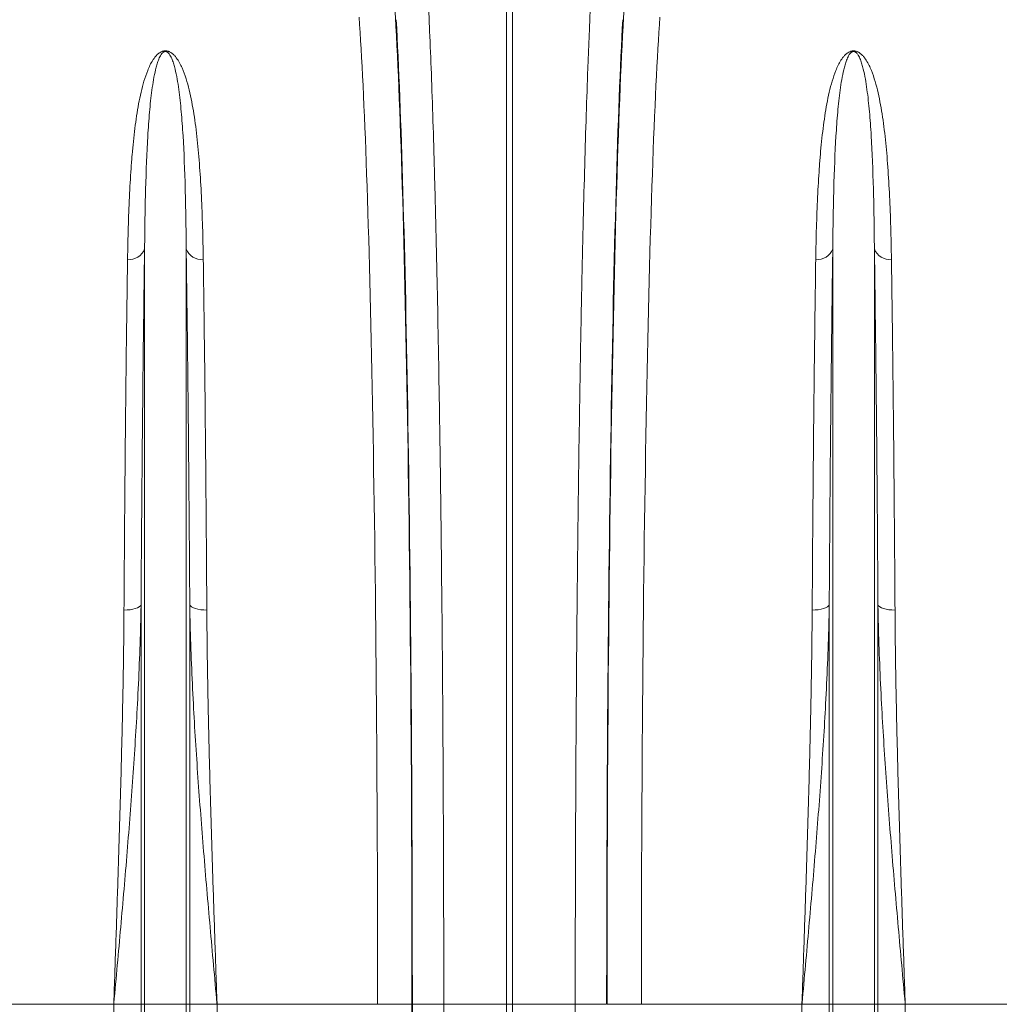
# Model space of a CAD drawing. Units: millimetres. Extents: x 1416 to 4231, y 104 to 1207.
# Drawn here: x 2185 to 2241, y 419 to 476 of the extents above; entities that cross this region are included whole.
import ezdxf

# ---------------------------------------------------------------- set-up
doc = ezdxf.new("R2010")
doc.units = ezdxf.units.MM

msp = doc.modelspace()

# ---------------------------------------------------------------- linework, layer by layer
at = {"color": 7, "linetype": 'Continuous', "lineweight": 0}
for p, q in [((2212.795, 418.6005), (2212.795, 477.9817)), ((2213.1436, 477.9817), (2213.1436, 418.6005)), ((2191.7599, 418.6005), (2191.7599, 462.5124)), ((2194.1787, 418.6005), (2194.1787, 462.5124)), ((2231.7599, 418.6005), (2231.7599, 462.5124)), ((2234.1787, 418.6005), (2234.1787, 462.5124)), ((2191.5539, 418.6005), (2191.5539, 441.8362)), ((2194.3848, 418.6005), (2194.3848, 441.8362)), ((2231.5539, 418.6005), (2231.5539, 441.8362)), ((2234.3848, 418.6005), (2234.3848, 441.8362)), ((2189.9678, 418.6005), (2180.6357, 418.6005)), ((2191.5539, 418.6005), (2189.9678, 418.6005)), ((2189.9678, 339.7148), (2189.9678, 418.6005)), ((2191.7599, 418.6005), (2191.5539, 418.6005)), ((2191.5539, 309.0469), (2191.5539, 418.6005)), ((2191.7599, 308.1161), (2191.7599, 418.6005)), ((2194.1787, 418.6005), (2191.7599, 418.6005)), ((2194.1787, 308.1161), (2194.1787, 418.6005)), ((2194.3848, 418.6005), (2194.1787, 418.6005)), ((2194.3848, 309.0469), (2194.3848, 418.6005)), ((2195.9708, 418.6005), (2194.3848, 418.6005)), ((2195.9708, 339.7148), (2195.9708, 418.6005)), ((2205.3029, 418.6005), (2195.9708, 418.6005)), ((2207.3022, 418.6005), (2205.3029, 418.6005)), ((2207.3226, 418.6005), (2209.1476, 418.6005)), ((2209.1476, 418.6005), (2209.1468, 415.5525)), ((2209.1476, 418.6005), (2212.795, 418.6005)), ((2213.1436, 418.6005), (2212.795, 418.6005)), ((2212.795, 415.5468), (2212.795, 418.6005)), ((2216.791, 418.6005), (2213.1436, 418.6005)), ((2213.1436, 418.6005), (2213.1436, 415.5468)), ((2218.6161, 418.6005), (2216.791, 418.6005)), ((2216.7919, 415.5525), (2216.791, 418.6005)), ((2218.6364, 418.6005), (2220.6357, 418.6005)), ((2229.9678, 418.6005), (2220.6357, 418.6005)), ((2231.5539, 418.6005), (2229.9678, 418.6005)), ((2229.9678, 339.7148), (2229.9678, 418.6005)), ((2231.5539, 309.0469), (2231.5539, 418.6005)), ((2231.7599, 418.6005), (2231.5539, 418.6005)), ((2231.7599, 308.1161), (2231.7599, 418.6005)), ((2234.1787, 418.6005), (2231.7599, 418.6005)), ((2234.1787, 308.1161), (2234.1787, 418.6005)), ((2234.3848, 418.6005), (2234.1787, 418.6005)), ((2234.3848, 309.0469), (2234.3848, 418.6005)), ((2235.9708, 418.6005), (2234.3848, 418.6005)), ((2235.9708, 339.7148), (2235.9708, 418.6005)), ((2245.3029, 418.6005), (2235.9708, 418.6005))]:
    msp.add_line(p, q, dxfattribs=at)
at = {"color": 7, "linetype": 'Continuous', "lineweight": 0, "flags": 128}
for points in [[(2191.5539, 441.8362), (2191.5144, 441.7708), (2191.4441, 441.7093), (2191.3455, 441.6536), (2191.2215, 441.6056), (2191.0763, 441.5667), (2190.9146, 441.5384), (2190.7415, 441.5214), (2190.5626, 441.5163)], [(2194.3848, 441.8362), (2194.4243, 441.7708), (2194.4945, 441.7093), (2194.5932, 441.6536), (2194.7171, 441.6056), (2194.8623, 441.5667), (2195.0241, 441.5384), (2195.1972, 441.5214), (2195.3761, 441.5163)], [(2231.5539, 441.8362), (2231.5144, 441.7708), (2231.4441, 441.7093), (2231.3455, 441.6536), (2231.2215, 441.6056), (2231.0763, 441.5667), (2230.9146, 441.5384), (2230.7415, 441.5214), (2230.5626, 441.5163)], [(2234.3848, 441.8362), (2234.4243, 441.7708), (2234.4945, 441.7093), (2234.5932, 441.6536), (2234.7171, 441.6056), (2234.8623, 441.5667), (2235.0241, 441.5384), (2235.1972, 441.5214), (2235.3761, 441.5163)]]:
    msp.add_lwpolyline(points, dxfattribs=at)
at = {"color": 7, "linetype": 'Continuous', "lineweight": 0}
for centre, start, end in [((2190.8796, 462.8366), 263.20636, 339.7853), ((2195.059, 462.8366), 200.21474, 276.79361), ((2230.8796, 462.8366), 263.20639, 339.78526), ((2235.059, 462.8366), 200.2147, 276.79364)]:
    msp.add_arc(centre, 0.9381, start, end, dxfattribs=at)
for centre, major_axis, ratio, start_param, end_param in [((2205.6473, 418.6005), (0, 63.2), 0.0261859, 4.712389, 5.9277037), ((2220.2914, 418.6005), (0, 63.2), 0.0261859, 0.3554816, 1.5707963), ((2203.648, 418.6005), (0, 61.2), 0.0270417, 4.712389, 5.9277037), ((2205.6538, 418.6005), (0, 63.7271), 0.026186, 4.712389, 5.8278406), ((2220.2848, 418.6005), (0, 63.7271), 0.026186, 0.4553447, 1.5707963), ((2222.2907, 418.6005), (0, 61.2), 0.0270417, 0.3554816, 1.5707963), ((2202.505, 418.6005), (0, 183.2), 0.0261859, 4.0688879, 4.712389), ((2203.5098, 418.6005), (0, 145.6041), 0.026186, 4.691702, 4.712389)]:
    msp.add_ellipse(centre, major_axis=major_axis, ratio=ratio, start_param=start_param, end_param=end_param, dxfattribs=at)
for points, knots in [([(2208.2127, 477.622), (2208.2302, 477.2838), (2208.2476, 476.9337), (2208.2821, 476.2096), (2208.2991, 475.8353), (2208.3497, 474.6793), (2208.3827, 473.8652), (2208.479, 471.2945), (2208.54, 469.4104), (2208.605, 467.0969), (2208.6122, 466.8372), (2208.6264, 466.3122), (2208.6335, 466.0468), (2208.6545, 465.2449), (2208.6682, 464.7021), (2208.7086, 463.0498), (2208.7344, 461.9161), (2208.8086, 458.4209), (2208.8538, 455.9654), (2208.9151, 452.093), (2208.9345, 450.7706), (2208.9619, 448.7384), (2208.9708, 448.0519), (2208.9878, 446.673), (2208.996, 445.9795), (2209.0353, 442.4921), (2209.0616, 439.6386), (2209.0935, 435.2649), (2209.1029, 433.7914), (2209.119, 430.8126), (2209.1258, 429.3074), (2209.1326, 427.4056), (2209.1339, 427.0242), (2209.1362, 426.2614), (2209.1374, 425.8798), (2209.1404, 424.7343), (2209.1421, 423.9697), (2209.1462, 421.6732), (2209.1476, 420.1387), (2209.1476, 418.6005)], [0, 0, 0, 0, 0.03125, 0.03125, 0.0625, 0.0625, 0.125, 0.125, 0.25, 0.25, 0.265625, 0.265625, 0.28125, 0.28125, 0.3125, 0.3125, 0.375, 0.375, 0.5, 0.5, 0.5625, 0.5625, 0.59375, 0.59375, 0.625, 0.625, 0.75, 0.75, 0.8125, 0.8125, 0.875, 0.875, 0.890625, 0.890625, 0.90625, 0.90625, 0.9375, 0.9375, 1, 1, 1, 1]), ([(2216.791, 418.6005), (2216.791, 419.3696), (2216.7914, 420.1383), (2216.7928, 421.6748), (2216.7938, 422.4433), (2216.7979, 424.7423), (2216.802, 426.2651), (2216.8182, 430.8042), (2216.8344, 433.7914), (2216.8586, 437.1079), (2216.8613, 437.4758), (2216.867, 438.2103), (2216.87, 438.5772), (2216.879, 439.6727), (2216.8854, 440.3968), (2216.9053, 442.5506), (2216.9198, 443.9619), (2216.9669, 448.1235), (2217.0031, 450.8017), (2217.0644, 454.6741), (2217.0861, 455.9407), (2217.1204, 457.8032), (2217.1321, 458.4187), (2217.1561, 459.6277), (2217.1683, 460.2224), (2217.2305, 463.1472), (2217.284, 465.3323), (2217.3697, 468.3822), (2217.3992, 469.3607), (2217.4601, 471.2406), (2217.4914, 472.1421), (2217.5318, 473.2194), (2217.5399, 473.4324), (2217.5563, 473.8522), (2217.5645, 474.0592), (2217.5892, 474.6714), (2217.6059, 475.0679), (2217.6565, 476.2225), (2217.6909, 476.9456), (2217.7259, 477.622)], [0, 0, 0, 0, 0.03125, 0.03125, 0.0625, 0.0625, 0.125, 0.125, 0.25, 0.25, 0.265625, 0.265625, 0.28125, 0.28125, 0.3125, 0.3125, 0.375, 0.375, 0.5, 0.5, 0.5625, 0.5625, 0.59375, 0.59375, 0.625, 0.625, 0.75, 0.75, 0.8125, 0.8125, 0.875, 0.875, 0.890625, 0.890625, 0.90625, 0.90625, 0.9375, 0.9375, 1, 1, 1, 1]), ([(2190.7687, 461.9051), (2190.7782, 462.5353), (2190.7914, 463.1512), (2190.8265, 464.3544), (2190.8484, 464.942), (2190.9026, 466.0863), (2190.9348, 466.643), (2190.9926, 467.455), (2191.0134, 467.7218), (2191.0588, 468.2477), (2191.0833, 468.5069), (2191.1629, 469.2714), (2191.2239, 469.7641), (2191.3689, 470.7154), (2191.4524, 471.174), (2191.6061, 471.8361), (2191.6621, 472.0524), (2191.7882, 472.4764), (2191.8582, 472.684), (2191.9813, 472.9883), (2192.0253, 473.0883), (2192.1222, 473.2851), (2192.175, 473.382), (2192.2655, 473.5245), (2192.2976, 473.5715), (2192.3675, 473.6643), (2192.4053, 473.7102), (2192.4905, 473.8003), (2192.5375, 473.8445), (2192.6215, 473.9069), (2192.6518, 473.9271), (2192.7208, 473.9653), (2192.7594, 473.9833), (2192.8275, 474.005), (2192.8522, 474.0113), (2192.9046, 474.0205), (2192.9329, 474.0233), (2192.9895, 474.0242), (2193.0182, 474.0222), (2193.072, 474.0144), (2193.0974, 474.0086), (2193.1441, 473.9949), (2193.1659, 473.9869), (2193.2063, 473.9699), (2193.225, 473.9609), (2193.2782, 473.9325), (2193.3096, 473.9121), (2193.3958, 473.8493), (2193.4437, 473.8047), (2193.5304, 473.7137), (2193.5689, 473.6671), (2193.6757, 473.5257), (2193.7357, 473.4288), (2193.8446, 473.2316), (2193.8932, 473.1314), (2194.0278, 472.8265), (2194.1031, 472.6175), (2194.2383, 472.1901), (2194.2978, 471.9717), (2194.4606, 471.3029), (2194.5482, 470.8388), (2194.662, 470.1158), (2194.6969, 469.8702), (2194.7614, 469.3709), (2194.7911, 469.1172), (2194.8735, 468.3438), (2194.9199, 467.812), (2194.9994, 466.716), (2195.0326, 466.1518), (2195.0883, 464.9909), (2195.1108, 464.3941), (2195.1468, 463.1718), (2195.1603, 462.5458), (2195.17, 461.9051)], [0, 0, 0, 0, 0.0625, 0.0625, 0.125, 0.125, 0.1875, 0.1875, 0.21875, 0.21875, 0.25, 0.25, 0.3125, 0.3125, 0.375, 0.375, 0.40625, 0.40625, 0.4375, 0.4375, 0.453125, 0.453125, 0.46875, 0.46875, 0.4765625, 0.4765625, 0.484375, 0.484375, 0.4921875, 0.4921875, 0.4960938, 0.4960938, 0.5, 0.5, 0.5019531, 0.5019531, 0.5039063, 0.5039063, 0.5058594, 0.5058594, 0.5078125, 0.5078125, 0.5097656, 0.5097656, 0.5117188, 0.5117188, 0.515625, 0.515625, 0.5234375, 0.5234375, 0.53125, 0.53125, 0.546875, 0.546875, 0.5625, 0.5625, 0.59375, 0.59375, 0.625, 0.625, 0.6875, 0.6875, 0.71875, 0.71875, 0.75, 0.75, 0.8125, 0.8125, 0.875, 0.875, 0.9375, 0.9375, 1, 1, 1, 1]), ([(2194.1787, 462.5124), (2194.1735, 463.1227), (2194.1663, 463.7177), (2194.1472, 464.8776), (2194.1352, 465.4428), (2194.0909, 467.0886), (2194.0506, 468.12), (2193.978, 469.3271), (2193.9623, 469.5644), (2193.9283, 470.0308), (2193.9099, 470.2599), (2193.8499, 470.9338), (2193.8038, 471.3652), (2193.7184, 471.9857), (2193.6873, 472.1881), (2193.6169, 472.5838), (2193.5777, 472.7772), (2193.5085, 473.0601), (2193.4836, 473.1531), (2193.4283, 473.3368), (2193.398, 473.4274), (2193.345, 473.5611), (2193.3261, 473.6053), (2193.2842, 473.6929), (2193.2614, 473.7363), (2193.2214, 473.8005), (2193.2071, 473.8217), (2193.1753, 473.8637), (2193.158, 473.8844), (2193.1271, 473.9148), (2193.1161, 473.9247), (2193.0913, 473.9441), (2193.0775, 473.9537), (2193.0529, 473.9668), (2193.044, 473.9709), (2193.0238, 473.9785), (2193.0125, 473.9818), (2192.9865, 473.9863), (2192.9722, 473.9873), (2192.9441, 473.9854), (2192.9312, 473.9829), (2192.9085, 473.9764), (2192.8985, 473.9725), (2192.8804, 473.9641), (2192.8723, 473.9597), (2192.8497, 473.946), (2192.8369, 473.9364), (2192.8017, 473.9067), (2192.7828, 473.8863), (2192.7313, 473.8243), (2192.7043, 473.7817), (2192.6556, 473.6956), (2192.6342, 473.6522), (2192.5949, 473.5645), (2192.577, 473.5203), (2192.5266, 473.3866), (2192.4974, 473.2961), (2192.444, 473.1127), (2192.4198, 473.0197), (2192.3524, 472.737), (2192.3141, 472.544), (2192.2452, 472.1494), (2192.2146, 471.9477), (2192.1308, 471.3295), (2192.0853, 470.9), (2192.0065, 470.0061), (2191.9734, 469.5419), (2191.887, 468.0968), (2191.8469, 467.065), (2191.7884, 464.8804), (2191.7703, 463.727), (2191.7599, 462.5124)], [0, 0, 0, 0, 0.0625, 0.0625, 0.125, 0.125, 0.25, 0.25, 0.28125, 0.28125, 0.3125, 0.3125, 0.375, 0.375, 0.40625, 0.40625, 0.4375, 0.4375, 0.453125, 0.453125, 0.46875, 0.46875, 0.4765625, 0.4765625, 0.484375, 0.484375, 0.4882813, 0.4882813, 0.4921875, 0.4921875, 0.4941406, 0.4941406, 0.4960938, 0.4960938, 0.4970703, 0.4970703, 0.4980469, 0.4980469, 0.4990234, 0.4990234, 0.5, 0.5, 0.5009766, 0.5009766, 0.5019531, 0.5019531, 0.5039063, 0.5039063, 0.5078125, 0.5078125, 0.515625, 0.515625, 0.5234375, 0.5234375, 0.53125, 0.53125, 0.546875, 0.546875, 0.5625, 0.5625, 0.59375, 0.59375, 0.625, 0.625, 0.6875, 0.6875, 0.75, 0.75, 0.875, 0.875, 1, 1, 1, 1]), ([(2230.7687, 461.9051), (2230.7782, 462.5353), (2230.7914, 463.1512), (2230.8265, 464.3544), (2230.8484, 464.942), (2230.9026, 466.0863), (2230.9348, 466.643), (2230.9926, 467.455), (2231.0134, 467.7218), (2231.0588, 468.2477), (2231.0833, 468.5069), (2231.1629, 469.2714), (2231.2239, 469.7641), (2231.3689, 470.7154), (2231.4524, 471.174), (2231.6061, 471.8361), (2231.6621, 472.0524), (2231.7882, 472.4764), (2231.8582, 472.684), (2231.9813, 472.9883), (2232.0253, 473.0883), (2232.1222, 473.2851), (2232.175, 473.382), (2232.2655, 473.5245), (2232.2976, 473.5715), (2232.3675, 473.6643), (2232.4053, 473.7102), (2232.4905, 473.8003), (2232.5375, 473.8445), (2232.6215, 473.9069), (2232.6518, 473.9271), (2232.7208, 473.9653), (2232.7594, 473.9833), (2232.8275, 474.005), (2232.8522, 474.0113), (2232.9046, 474.0205), (2232.9329, 474.0233), (2232.9895, 474.0242), (2233.0182, 474.0222), (2233.072, 474.0144), (2233.0974, 474.0086), (2233.1441, 473.9949), (2233.1659, 473.9869), (2233.2063, 473.9699), (2233.225, 473.9609), (2233.2782, 473.9325), (2233.3096, 473.9121), (2233.3958, 473.8493), (2233.4437, 473.8047), (2233.5304, 473.7137), (2233.5689, 473.6671), (2233.6757, 473.5257), (2233.7357, 473.4288), (2233.8446, 473.2316), (2233.8932, 473.1314), (2234.0278, 472.8265), (2234.1031, 472.6175), (2234.2383, 472.1901), (2234.2978, 471.9717), (2234.4606, 471.3029), (2234.5482, 470.8388), (2234.662, 470.1158), (2234.6969, 469.8702), (2234.7614, 469.3709), (2234.7911, 469.1172), (2234.8735, 468.3438), (2234.9199, 467.812), (2234.9994, 466.716), (2235.0326, 466.1518), (2235.0883, 464.9909), (2235.1108, 464.3941), (2235.1468, 463.1718), (2235.1603, 462.5458), (2235.17, 461.9051)], [0, 0, 0, 0, 0.0625, 0.0625, 0.125, 0.125, 0.1875, 0.1875, 0.21875, 0.21875, 0.25, 0.25, 0.3125, 0.3125, 0.375, 0.375, 0.40625, 0.40625, 0.4375, 0.4375, 0.453125, 0.453125, 0.46875, 0.46875, 0.4765625, 0.4765625, 0.484375, 0.484375, 0.4921875, 0.4921875, 0.4960938, 0.4960938, 0.5, 0.5, 0.5019531, 0.5019531, 0.5039063, 0.5039063, 0.5058594, 0.5058594, 0.5078125, 0.5078125, 0.5097656, 0.5097656, 0.5117188, 0.5117188, 0.515625, 0.515625, 0.5234375, 0.5234375, 0.53125, 0.53125, 0.546875, 0.546875, 0.5625, 0.5625, 0.59375, 0.59375, 0.625, 0.625, 0.6875, 0.6875, 0.71875, 0.71875, 0.75, 0.75, 0.8125, 0.8125, 0.875, 0.875, 0.9375, 0.9375, 1, 1, 1, 1]), ([(2234.1787, 462.5124), (2234.1735, 463.1227), (2234.1663, 463.7177), (2234.1472, 464.8776), (2234.1352, 465.4428), (2234.0909, 467.0886), (2234.0506, 468.12), (2233.978, 469.3271), (2233.9623, 469.5644), (2233.9283, 470.0308), (2233.9099, 470.2599), (2233.8499, 470.9338), (2233.8038, 471.3652), (2233.7184, 471.9857), (2233.6873, 472.1881), (2233.6169, 472.5838), (2233.5777, 472.7772), (2233.5085, 473.0601), (2233.4836, 473.1531), (2233.4283, 473.3368), (2233.398, 473.4274), (2233.345, 473.5611), (2233.3261, 473.6053), (2233.2842, 473.6929), (2233.2614, 473.7363), (2233.2214, 473.8005), (2233.2071, 473.8217), (2233.1753, 473.8637), (2233.158, 473.8844), (2233.1271, 473.9148), (2233.1161, 473.9247), (2233.0913, 473.9441), (2233.0775, 473.9537), (2233.0529, 473.9668), (2233.044, 473.9709), (2233.0238, 473.9785), (2233.0125, 473.9818), (2232.9865, 473.9863), (2232.9722, 473.9873), (2232.9441, 473.9854), (2232.9312, 473.9829), (2232.9085, 473.9764), (2232.8985, 473.9725), (2232.8804, 473.9641), (2232.8723, 473.9597), (2232.8497, 473.946), (2232.8369, 473.9364), (2232.8017, 473.9067), (2232.7828, 473.8863), (2232.7313, 473.8243), (2232.7043, 473.7817), (2232.6556, 473.6956), (2232.6342, 473.6522), (2232.5949, 473.5645), (2232.577, 473.5203), (2232.5266, 473.3866), (2232.4974, 473.2961), (2232.444, 473.1127), (2232.4198, 473.0197), (2232.3524, 472.737), (2232.3141, 472.544), (2232.2452, 472.1494), (2232.2146, 471.9477), (2232.1308, 471.3295), (2232.0853, 470.9), (2232.0065, 470.0061), (2231.9734, 469.5419), (2231.887, 468.0968), (2231.8469, 467.065), (2231.7884, 464.8804), (2231.7703, 463.727), (2231.7599, 462.5124)], [0, 0, 0, 0, 0.0625, 0.0625, 0.125, 0.125, 0.25, 0.25, 0.28125, 0.28125, 0.3125, 0.3125, 0.375, 0.375, 0.40625, 0.40625, 0.4375, 0.4375, 0.453125, 0.453125, 0.46875, 0.46875, 0.4765625, 0.4765625, 0.484375, 0.484375, 0.4882813, 0.4882813, 0.4921875, 0.4921875, 0.4941406, 0.4941406, 0.4960938, 0.4960938, 0.4970703, 0.4970703, 0.4980469, 0.4980469, 0.4990234, 0.4990234, 0.5, 0.5, 0.5009766, 0.5009766, 0.5019531, 0.5019531, 0.5039063, 0.5039063, 0.5078125, 0.5078125, 0.515625, 0.515625, 0.5234375, 0.5234375, 0.53125, 0.53125, 0.546875, 0.546875, 0.5625, 0.5625, 0.59375, 0.59375, 0.625, 0.625, 0.6875, 0.6875, 0.75, 0.75, 0.875, 0.875, 1, 1, 1, 1]), ([(2191.7599, 462.5124), (2191.7461, 461.5454), (2191.7204, 459.7533), (2191.6857, 456.9464), (2191.6549, 454.1845), (2191.626, 451.2836), (2191.5994, 448.2496), (2191.5749, 445.096), (2191.5609, 442.9225), (2191.5539, 441.8362)], [0, 0, 0, 0, 0.1614326, 0.2991578, 0.4369888, 0.5747138, 0.7164375, 0.8582764, 1, 1, 1, 1]), ([(2194.3848, 441.8362), (2194.378, 442.8921), (2194.3644, 445.0046), (2194.3407, 448.0729), (2194.3145, 451.0849), (2194.2855, 454.0215), (2194.2539, 456.8687), (2194.2186, 459.7292), (2194.1926, 461.5454), (2194.1787, 462.5124)], [0, 0, 0, 0, 0.137725, 0.2755559, 0.4132809, 0.5550045, 0.6968437, 0.8385674, 1, 1, 1, 1]), ([(2231.7599, 462.5124), (2231.7481, 461.6894), (2231.7243, 460.0426), (2231.6912, 457.4096), (2231.6597, 454.6409), (2231.6302, 451.728), (2231.603, 448.6795), (2231.577, 445.3938), (2231.5619, 443.0722), (2231.5539, 441.8362)], [0, 0, 0, 0, 0.1377342, 0.2755742, 0.4133085, 0.5550416, 0.6968905, 0.8386237, 1, 1, 1, 1]), ([(2234.3848, 441.8362), (2234.378, 442.8921), (2234.3644, 445.0046), (2234.3407, 448.0729), (2234.3145, 451.0849), (2234.2855, 454.0215), (2234.2539, 456.8687), (2234.2186, 459.7292), (2234.1926, 461.5454), (2234.1787, 462.5124)], [0, 0, 0, 0, 0.13772503, 0.27555587, 0.41328094, 0.55500454, 0.69684369, 0.83856738, 1, 1, 1, 1]), ([(2190.5626, 441.5163), (2190.5694, 442.5575), (2190.583, 444.6408), (2190.6067, 447.6666), (2190.6329, 450.6367), (2190.6618, 453.5326), (2190.6934, 456.3402), (2190.7287, 459.1608), (2190.7548, 460.9515), (2190.7687, 461.9051)], [0, 0, 0, 0, 0.1377249, 0.2755559, 0.4132809, 0.5550062, 0.6968471, 0.8385725, 1, 1, 1, 1]), ([(2195.17, 461.9051), (2195.1839, 460.9516), (2195.2096, 459.1845), (2195.2443, 456.4168), (2195.2751, 453.6934), (2195.3039, 450.8328), (2195.3305, 447.8408), (2195.355, 444.731), (2195.3691, 442.5875), (2195.3761, 441.5163)], [0, 0, 0, 0, 0.1614275, 0.2991526, 0.4369835, 0.5747087, 0.716434, 0.8582749, 1, 1, 1, 1]), ([(2230.5626, 441.5163), (2230.5706, 442.7352), (2230.5855, 444.9945), (2230.611, 448.1776), (2230.6373, 451.103), (2230.6664, 453.9555), (2230.698, 456.7203), (2230.732, 459.3978), (2230.7565, 461.0695), (2230.7687, 461.9051)], [0, 0, 0, 0, 0.16138081, 0.29911341, 0.43695185, 0.57468448, 0.71641782, 0.85826656, 1, 1, 1, 1]), ([(2235.17, 461.9051), (2235.1839, 460.9516), (2235.2096, 459.1845), (2235.2443, 456.4168), (2235.2751, 453.6934), (2235.3039, 450.8328), (2235.3305, 447.8408), (2235.355, 444.731), (2235.3691, 442.5875), (2235.3761, 441.5163)], [0, 0, 0, 0, 0.1614275, 0.29915264, 0.43698354, 0.57470868, 0.71643399, 0.85827488, 1, 1, 1, 1]), ([(2191.5539, 441.8362), (2191.5467, 441.4541), (2191.5251, 440.3106), (2191.4589, 438.3886), (2191.3187, 435.4323), (2191.088, 431.8002), (2190.7529, 427.4692), (2190.3746, 423.0869), (2190.1057, 420.1209), (2189.9699, 418.624), (2189.9678, 418.6005)], [0, 0, 0, 0, 0.0508204, 0.1520691, 0.2534422, 0.4377165, 0.6226485, 0.8095114, 0.9970056, 1, 1, 1, 1]), ([(2189.9678, 418.6005), (2189.9685, 418.6206), (2190.0088, 419.8065), (2190.0889, 422.1615), (2190.2046, 425.6539), (2190.3125, 429.1266), (2190.4082, 432.5625), (2190.479, 435.5836), (2190.5269, 438.1977), (2190.5517, 440.0524), (2190.5599, 441.1505), (2190.5626, 441.5163)], [0, 0, 0, 0, 0.00257384, 0.15151905, 0.30083169, 0.4502669, 0.59957648, 0.7485191, 0.84912972, 0.9497402, 1, 1, 1, 1]), ([(2195.9708, 418.6005), (2195.9687, 418.624), (2195.8329, 420.1209), (2195.564, 423.0869), (2195.1862, 427.4641), (2194.851, 431.7951), (2194.6202, 435.4264), (2194.4798, 438.3877), (2194.4136, 440.3097), (2194.392, 441.4541), (2194.3848, 441.8362)], [0, 0, 0, 0, 0.0029944, 0.1904886, 0.3773515, 0.5616323, 0.7465578, 0.847808, 0.9491796, 1, 1, 1, 1]), ([(2195.3761, 441.5163), (2195.3788, 441.1505), (2195.3869, 440.0524), (2195.4117, 438.1977), (2195.4597, 435.5836), (2195.5305, 432.5625), (2195.6262, 429.1266), (2195.7341, 425.6539), (2195.8497, 422.1615), (2195.9299, 419.8065), (2195.9702, 418.6206), (2195.9708, 418.6005)], [0, 0, 0, 0, 0.0502598, 0.1508703, 0.2514809, 0.4004235, 0.5497331, 0.6991683, 0.8484809, 0.9974262, 1, 1, 1, 1]), ([(2231.5539, 441.8362), (2231.5467, 441.4541), (2231.5251, 440.3106), (2231.4589, 438.3886), (2231.3187, 435.4323), (2231.088, 431.8002), (2230.7529, 427.4692), (2230.3746, 423.0869), (2230.1057, 420.1209), (2229.9699, 418.624), (2229.9678, 418.6005)], [0, 0, 0, 0, 0.0508204, 0.15206912, 0.2534422, 0.4377165, 0.62264848, 0.80951139, 0.99700559, 1, 1, 1, 1]), ([(2229.9678, 418.6005), (2229.9685, 418.6206), (2230.0087, 419.8065), (2230.0889, 422.1615), (2230.2046, 425.6539), (2230.3125, 429.1266), (2230.4082, 432.5625), (2230.479, 435.5836), (2230.5269, 438.1977), (2230.5517, 440.0524), (2230.5599, 441.1505), (2230.5626, 441.5163)], [0, 0, 0, 0, 0.0025738, 0.1515191, 0.3008317, 0.4502669, 0.5995765, 0.7485191, 0.8491297, 0.9497402, 1, 1, 1, 1]), ([(2235.9708, 418.6005), (2235.9687, 418.624), (2235.8329, 420.1209), (2235.564, 423.0869), (2235.1862, 427.4641), (2234.851, 431.7951), (2234.6202, 435.4264), (2234.4798, 438.3877), (2234.4136, 440.3097), (2234.392, 441.4541), (2234.3848, 441.8362)], [0, 0, 0, 0, 0.0029944, 0.1904886, 0.3773515, 0.5616323, 0.7465578, 0.847808, 0.9491796, 1, 1, 1, 1]), ([(2235.3761, 441.5163), (2235.3788, 441.1505), (2235.3869, 440.0524), (2235.4117, 438.1977), (2235.4597, 435.5836), (2235.5305, 432.5625), (2235.6262, 429.1266), (2235.7341, 425.6539), (2235.8497, 422.1615), (2235.9299, 419.8065), (2235.9702, 418.6206), (2235.9708, 418.6005)], [0, 0, 0, 0, 0.0502598, 0.1508703, 0.2514809, 0.4004235, 0.5497331, 0.6991683, 0.8484809, 0.9974262, 1, 1, 1, 1])]:
    msp.add_open_spline(points, degree=3, knots=knots, dxfattribs=at)

doc.saveas('drawing.dxf')
